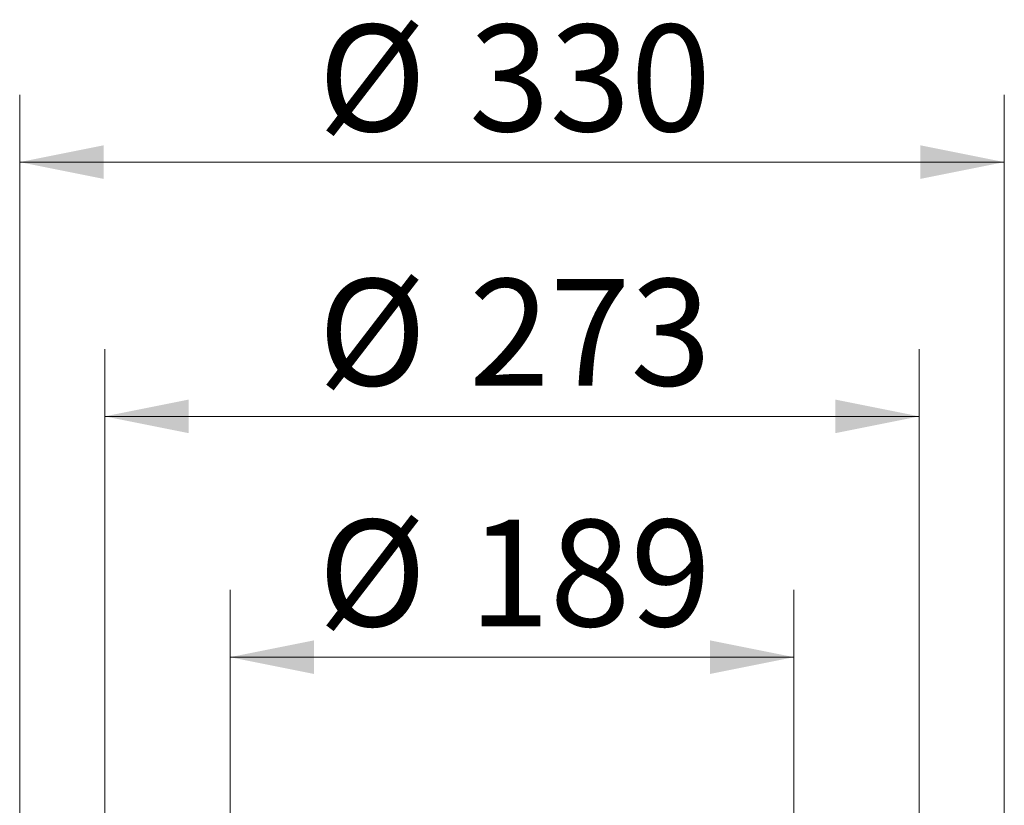
# Model space of a CAD drawing. Units: millimetres. Extents: x 27 to 1951, y 10 to 1672.
# Drawn here: x 1239 to 1569, y 538 to 801 of the extents above; entities that cross this region are included whole.
import ezdxf

# ---------------------------------------------------------------- set-up
doc = ezdxf.new("R2010")
doc.units = ezdxf.units.MM
doc.header["$LTSCALE"] = 22.5
doc.styles.add('SLDTEXTSTYLE0', font='TXT', dxfattribs={"width": 0.605})
doc.dimstyles.new('SLDDIMSTYLE1', dxfattribs={"dimtxt": 34.672302, "dimasz": 28.125, "dimexe": 0, "dimexo": 0.0625, "dimgap": 8.668076, "dimtad": 1, "dimdec": 0, "dimrnd": 1e-09, "dimzin": 12, "dimdsep": 46, "dimtxsty": 'SLDTEXTSTYLE0', "dimsah": 1, "dimcen": 0.09, "dimadec": 0, "dimazin": 3, "dimtfac": 1, "dimtdec": 0, "dimtofl": 0, "dimtmove": 0, "dimatfit": 3, "dimfxl": 0, "dimfrac": 2, "dimtolj": 1, "dimtzin": 12, "dimarcsym": 0})

# ---------------------------------------------------------------- blocks, each defined once
blk = doc.blocks.new('_D_13')
at = {"color": 7, "linetype": 'Continuous', "lineweight": 18}
for p, q in [((1309.16, 505.13), (1309.16, 610.42)), ((1498.16, 505.14), (1498.16, 610.42)), ((1309.16, 587.92), (1498.16, 587.92))]:
    blk.add_line(p, q, dxfattribs=at)
for points in [[(1309.16, 587.92), (1337.28, 582.29), (1337.28, 593.54)], [(1498.16, 587.92), (1470.03, 593.54), (1470.03, 582.29)]]:
    blk.add_solid(points, dxfattribs=at)
at = {"color": 7, "linetype": 'Continuous', "lineweight": 18, "char_height": 35.719, "attachment_point": 1, "style": 'SLDTEXTSTYLE0'}
for s, insert in [('%%c', (1338.68, 633.96)), ('189', (1389.26, 633.96))]:
    blk.add_mtext(s, dxfattribs=dict(at, insert=insert))
blk = doc.blocks.new('_D_14')
at = {"color": 7, "linetype": 'Continuous', "lineweight": 18}
for p, q in [((1267.16, 505.55), (1267.16, 691.06)), ((1540.16, 506.1), (1540.16, 691.06)), ((1267.16, 668.56), (1540.16, 668.56))]:
    blk.add_line(p, q, dxfattribs=at)
for points in [[(1267.16, 668.56), (1295.28, 662.94), (1295.28, 674.19)], [(1540.16, 668.56), (1512.03, 674.19), (1512.03, 662.94)]]:
    blk.add_solid(points, dxfattribs=at)
at = {"color": 7, "linetype": 'Continuous', "lineweight": 18, "char_height": 35.719, "attachment_point": 1, "style": 'SLDTEXTSTYLE0'}
for s, insert in [('%%c', (1338.68, 714.6)), ('273', (1389.26, 714.6))]:
    blk.add_mtext(s, dxfattribs=dict(at, insert=insert))
blk = doc.blocks.new('_D_15')
at = {"color": 7, "linetype": 'Continuous', "lineweight": 18}
for p, q in [((1238.66, 506.73), (1238.66, 776.22)), ((1568.66, 506.98), (1568.66, 776.22)), ((1238.66, 753.72), (1568.66, 753.72))]:
    blk.add_line(p, q, dxfattribs=at)
for points in [[(1238.66, 753.72), (1266.78, 748.1), (1266.78, 759.35)], [(1568.66, 753.72), (1540.53, 759.35), (1540.53, 748.1)]]:
    blk.add_solid(points, dxfattribs=at)
at = {"color": 7, "linetype": 'Continuous', "lineweight": 18, "char_height": 35.719, "attachment_point": 1, "style": 'SLDTEXTSTYLE0'}
for s, insert in [('%%c', (1338.68, 799.77)), ('330', (1389.26, 799.77))]:
    blk.add_mtext(s, dxfattribs=dict(at, insert=insert))

msp = doc.modelspace()

# ---------------------------------------------------------------- dimensions: what is measured, and where the dimension line sits
at = {"color": 7, "linetype": 'Continuous', "lineweight": 18}
for base, p1, p2, picture, middle in [((1568.6593345, 753.7230135), (1238.6593345, 389.3467956), (1568.6593345, 389.3467956), '_D_15', (1403.6593345, 753.7230135)), ((1540.1593345, 668.5603917), (1267.1593345, 410.4177431), (1540.1593345, 410.4177431), '_D_14', (1403.6593345, 668.5603917)), ((1498.1593345, 587.9183592), (1309.1593345, 390.9467956), (1498.1593345, 390.9467956), '_D_13', (1403.6593345, 587.9183592))]:
    dim = msp.add_linear_dim(base=base, p1=p1, p2=p2, text='%%c<>', dimstyle='SLDDIMSTYLE1', dxfattribs=at)
    dim.commit()
    dim.dimension.update_dxf_attribs({"geometry": picture, "text_midpoint": middle, "dimtype": 160})

doc.saveas('drawing.dxf')
